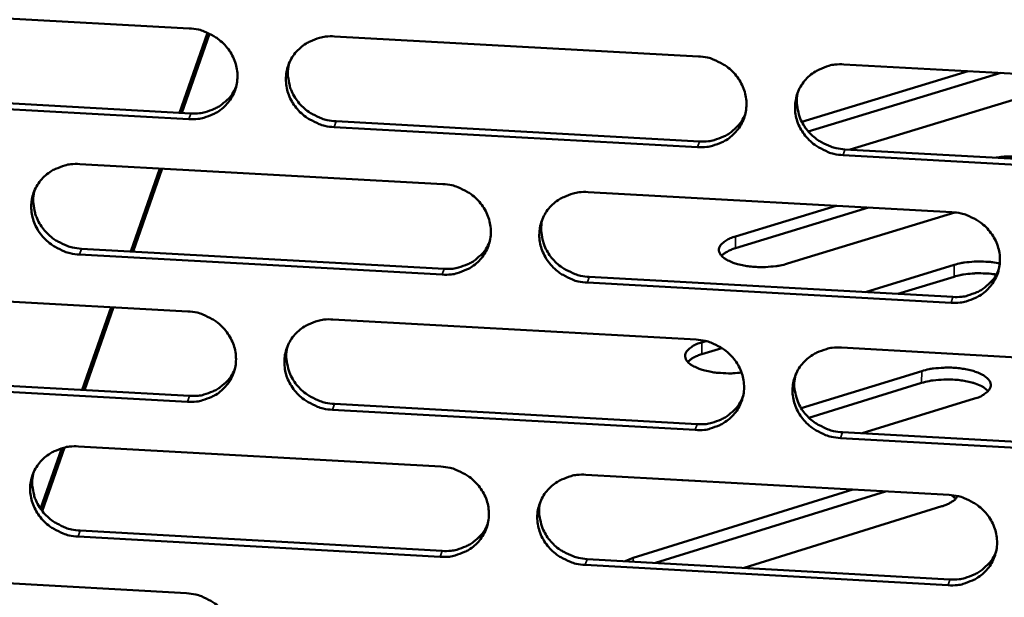
# Model space of a CAD drawing. Units: millimetres. Extents: x 65 to 5843, y 100 to 4100.
# Drawn here: x 5181 to 5224, y 3328 to 3353 of the extents above; entities that cross this region are included whole.
import ezdxf

# ---------------------------------------------------------------- set-up
doc = ezdxf.new("R2010")
doc.units = ezdxf.units.MM
doc.header["$LTSCALE"] = 20
doc.layers.add('Visible (ISO)', color=7, linetype='Continuous', lineweight=50)
doc.layers.add('Visible Narrow (ISO)', color=7, linetype='Continuous', lineweight=35)

msp = doc.modelspace()

# ---------------------------------------------------------------- linework, layer by layer
at = {"layer": 'Visible (ISO)'}
for p, q in [((5172.929, 3353.534), (5188.67, 3352.671)), ((5188.243, 3349.018), (5189.459, 3352.484)), ((5188.344, 3349.013), (5189.547, 3352.443)), ((5194.973, 3352.326), (5210.75, 3351.461)), ((5217.068, 3351.114), (5232.881, 3350.247)), ((5215.236, 3348.624), (5222.46, 3350.819)), ((5223.871, 3350.741), (5215.521, 3348.203)), ((5226.868, 3350.318), (5217.342, 3347.417)), ((5173.012, 3349.856), (5188.738, 3348.991)), ((5188.651, 3348.741), (5172.919, 3349.607)), ((5210.718, 3347.527), (5194.95, 3348.394)), ((5195.036, 3348.645), (5210.799, 3347.777)), ((5232.835, 3346.309), (5217.032, 3347.179)), ((5217.111, 3347.43), (5232.909, 3346.561)), ((5183.919, 3346.793), (5199.664, 3345.924)), ((5186.133, 3343.004), (5187.395, 3346.601)), ((5186.234, 3342.998), (5187.496, 3346.595)), ((5205.968, 3345.577), (5221.748, 3344.706)), ((5212.359, 3343.651), (5216.723, 3344.984)), ((5218.136, 3344.906), (5212.355, 3343.139)), ((5221.876, 3344.696), (5214.619, 3342.474)), ((5199.638, 3341.999), (5183.903, 3342.87)), ((5183.992, 3343.122), (5199.722, 3342.252)), ((5217.997, 3341.24), (5221.846, 3342.422)), ((5221.71, 3340.778), (5205.939, 3341.651)), ((5206.021, 3341.903), (5221.787, 3341.031)), ((5221.841, 3341.91), (5219.409, 3341.162)), ((5172.898, 3341.276), (5188.61, 3340.405)), ((5184.027, 3337.001), (5185.286, 3340.589)), ((5184.129, 3336.996), (5185.388, 3340.583)), ((5194.902, 3340.056), (5210.649, 3339.182)), ((5210.899, 3339.06), (5211.081, 3339.116)), ((5211.772, 3338.815), (5210.895, 3338.546)), ((5216.956, 3338.833), (5232.739, 3337.957)), ((5215.213, 3336.205), (5220.438, 3337.819)), ((5188.591, 3336.489), (5172.889, 3337.363)), ((5172.981, 3337.616), (5188.678, 3336.743)), ((5220.433, 3337.304), (5215.548, 3335.794)), ((5194.965, 3336.393), (5210.698, 3335.517)), ((5222.726, 3336.625), (5217.86, 3335.119)), ((5210.617, 3335.263), (5194.879, 3336.139)), ((5216.998, 3335.166), (5232.767, 3334.289)), ((5232.693, 3334.034), (5216.92, 3334.912)), ((5182.218, 3331.845), (5183.139, 3334.469)), ((5182.289, 3331.749), (5183.254, 3334.499)), ((5183.868, 3334.551), (5199.583, 3333.675)), ((5205.877, 3333.324), (5221.627, 3332.445)), ((5210.615, 3333.059), (5210.04, 3333.091)), ((5207.927, 3329.719), (5217.456, 3332.678)), ((5218.866, 3332.599), (5208.897, 3329.502)), ((5221.916, 3332.285), (5221.735, 3332.436)), ((5221.313, 3331.954), (5212.744, 3329.287)), ((5183.941, 3330.899), (5199.642, 3330.02)), ((5199.558, 3329.764), (5183.852, 3330.644)), ((5205.929, 3329.668), (5221.666, 3328.787)), ((5207.575, 3329.576), (5207.927, 3329.719)), ((5221.589, 3328.531), (5205.847, 3329.412)), ((5172.868, 3329.063), (5188.55, 3328.183))]:
    msp.add_line(p, q, dxfattribs=at)
at = {"layer": 'Visible (ISO)', "flags": 128}
for points in [[(5188.67, 3352.671, -0.036166), (5189.071, 3352.62, -0.056238), (5189.319, 3352.539, -0.016128), (5189.729, 3352.337, -0.035992), (5189.903, 3352.228, -0.0374), (5190.15, 3352.016, -0.036951), (5190.365, 3351.768, -0.039396), (5190.534, 3351.499, -0.038844), (5190.661, 3351.203, -0.041508), (5190.736, 3350.902, -0.041072), (5190.76, 3350.59, -0.042842), (5190.733, 3350.285, -0.042683), (5190.654, 3349.989, -0.042689), (5190.526, 3349.709, -0.042857), (5190.353, 3349.457, -0.041092), (5190.136, 3349.232, -0.041537), (5189.887, 3349.048, -0.038863), (5189.708, 3348.956, -0.017883), (5189.3, 3348.801, -0.058529), (5189.045, 3348.747, -0.038655), (5188.651, 3348.741)], [(5194.95, 3348.394, -0.036158), (5194.55, 3348.446, -0.056219), (5194.302, 3348.526, -0.01612), (5193.892, 3348.728, -0.035985), (5193.718, 3348.837, -0.037417), (5193.471, 3349.049, -0.03696), (5193.256, 3349.298, -0.03942), (5193.087, 3349.566, -0.03886), (5192.96, 3349.862, -0.041526), (5192.886, 3350.163, -0.041082), (5192.861, 3350.475, -0.042843), (5192.888, 3350.78, -0.042675), (5192.967, 3351.077, -0.042673), (5193.095, 3351.356, -0.042831), (5193.269, 3351.608, -0.04107), (5193.487, 3351.833, -0.041504), (5193.736, 3352.018, -0.03885), (5193.915, 3352.11, -0.017871), (5194.323, 3352.265, -0.058521), (5194.579, 3352.319, -0.038644), (5194.973, 3352.326)], [(5210.75, 3351.461, -0.036216), (5211.152, 3351.409, -0.056269), (5211.4, 3351.329, -0.016162), (5211.811, 3351.126, -0.036054), (5211.985, 3351.017, -0.037532), (5212.231, 3350.805, -0.037075), (5212.447, 3350.556, -0.03954), (5212.615, 3350.287, -0.038995), (5212.741, 3349.991, -0.041607), (5212.815, 3349.69, -0.04119), (5212.839, 3349.377, -0.042844), (5212.811, 3349.072, -0.042707), (5212.731, 3348.775, -0.042587), (5212.601, 3348.496, -0.042774), (5212.427, 3348.243, -0.040937), (5212.208, 3348.018, -0.041391), (5211.958, 3347.834, -0.038725), (5211.779, 3347.742, -0.017795), (5211.369, 3347.587, -0.058402), (5211.113, 3347.533, -0.038533), (5210.718, 3347.527)], [(5193.008, 3351.179, 0.039542), (5192.945, 3350.826, 0.061285), (5192.951, 3350.595, 0.018561), (5193.026, 3350.195, 0.039431), (5193.083, 3350.012, 0.036917), (5193.219, 3349.734, 0.037463), (5193.392, 3349.483, 0.035267), (5193.607, 3349.252, 0.035687), (5193.849, 3349.055, 0.034462), (5194.014, 3348.956, 0.014933), (5194.414, 3348.767, 0.054362), (5194.651, 3348.693, 0.034626), (5195.036, 3348.645)], [(5217.032, 3347.179, -0.036208), (5216.631, 3347.231, -0.056251), (5216.382, 3347.311, -0.016155), (5215.972, 3347.513, -0.036047), (5215.798, 3347.623, -0.03755), (5215.551, 3347.834, -0.037084), (5215.336, 3348.083, -0.039564), (5215.168, 3348.352, -0.039011), (5215.042, 3348.648, -0.041625), (5214.968, 3348.949, -0.0412), (5214.944, 3349.262, -0.042845), (5214.973, 3349.567, -0.042699), (5215.053, 3349.864, -0.04257), (5215.182, 3350.144, -0.042748), (5215.357, 3350.396, -0.040915), (5215.576, 3350.622, -0.041358), (5215.827, 3350.806, -0.038712), (5216.006, 3350.898, -0.017784), (5216.416, 3351.054, -0.058394), (5216.672, 3351.108, -0.038523), (5217.068, 3351.114)], [(5188.738, 3348.991, 0.03673), (5189.116, 3348.996, 0.056284), (5189.358, 3349.045, 0.016373), (5189.755, 3349.186, 0.036886), (5189.923, 3349.268, 0.039374), (5190.08, 3349.375, 0.018491), (5190.384, 3349.641, 0.061172), (5190.531, 3349.818, 0.039469), (5190.699, 3350.132)], [(5215.073, 3349.917, 0.038948), (5215.02, 3349.567, 0.060546), (5215.03, 3349.339, 0.018083), (5215.112, 3348.945, 0.038846), (5215.171, 3348.766, 0.036422), (5215.309, 3348.494, 0.036957), (5215.482, 3348.248, 0.03482), (5215.696, 3348.022, 0.035237), (5215.937, 3347.831, 0.034009), (5216.099, 3347.735, 0.014575), (5216.496, 3347.55, 0.053764), (5216.73, 3347.478, 0.034161), (5217.111, 3347.43)], [(5210.799, 3347.777, 0.037503), (5211.185, 3347.783, 0.057204), (5211.434, 3347.834, 0.016982), (5211.837, 3347.982, 0.037667), (5212.011, 3348.068, 0.04023), (5212.172, 3348.182, 0.019198), (5212.477, 3348.458, 0.062227), (5212.625, 3348.643, 0.040338), (5212.789, 3348.968)], [(5223.662, 3347.07, -0.01293), (5223.956, 3347.107, -0.02372), (5224.118, 3347.116, -0.002547), (5224.51, 3347.117, -0.012551), (5224.59, 3347.115, -0.013576), (5224.672, 3347.108, -0.002964), (5225.047, 3347.065, -0.026192), (5225.192, 3347.04, -0.013968), (5225.46, 3346.971)], [(5183.903, 3342.87, -0.0361), (5183.503, 3342.922, -0.05616), (5183.256, 3343.002, -0.01608), (5182.846, 3343.204, -0.035921), (5182.672, 3343.313, -0.037339), (5182.426, 3343.524, -0.03688), (5182.21, 3343.772, -0.03936), (5182.042, 3344.04, -0.03879), (5181.915, 3344.335, -0.041511), (5181.84, 3344.635, -0.041055), (5181.815, 3344.947, -0.042887), (5181.841, 3345.251, -0.042707), (5181.919, 3345.547, -0.042758), (5182.047, 3345.826, -0.04291), (5182.219, 3346.077, -0.041155), (5182.437, 3346.302, -0.041591), (5182.685, 3346.486, -0.038899), (5182.863, 3346.578, -0.0179), (5183.271, 3346.732, -0.058552), (5183.526, 3346.787, -0.038685), (5183.919, 3346.793)], [(5199.664, 3345.924, -0.036159), (5200.064, 3345.873, -0.056209), (5200.312, 3345.792, -0.016122), (5200.722, 3345.59, -0.035989), (5200.896, 3345.481, -0.037454), (5201.143, 3345.27, -0.036995), (5201.358, 3345.021, -0.03948), (5201.526, 3344.753, -0.038925), (5201.653, 3344.457, -0.041592), (5201.727, 3344.157, -0.041162), (5201.751, 3343.845, -0.042888), (5201.724, 3343.541, -0.04274), (5201.644, 3343.245, -0.042672), (5201.516, 3342.966, -0.042854), (5201.342, 3342.714, -0.041022), (5201.124, 3342.489, -0.041478), (5200.875, 3342.306, -0.038775), (5200.696, 3342.214, -0.017824), (5200.287, 3342.06, -0.058432), (5200.032, 3342.005, -0.038574), (5199.638, 3341.999)], [(5181.969, 3345.67, 0.039787), (5181.903, 3345.317, 0.061598), (5181.907, 3345.085, 0.018759), (5181.98, 3344.684, 0.039669), (5182.036, 3344.499, 0.037088), (5182.171, 3344.22, 0.037644), (5182.343, 3343.967, 0.035401), (5182.558, 3343.734, 0.035826), (5182.801, 3343.536, 0.034592), (5182.967, 3343.436, 0.015042), (5183.368, 3343.246, 0.054539), (5183.605, 3343.171, 0.034763), (5183.992, 3343.122)], [(5205.939, 3341.651, -0.036151), (5205.538, 3341.702, -0.056191), (5205.29, 3341.783, -0.016114), (5204.88, 3341.985, -0.035982), (5204.707, 3342.094, -0.037471), (5204.46, 3342.305, -0.037004), (5204.245, 3342.554, -0.039504), (5204.077, 3342.822, -0.038941), (5203.951, 3343.117, -0.041611), (5203.876, 3343.417, -0.041172), (5203.852, 3343.729, -0.04289), (5203.88, 3344.034, -0.042733), (5203.959, 3344.33, -0.042656), (5204.088, 3344.609, -0.042827), (5204.262, 3344.861, -0.041), (5204.48, 3345.086, -0.041445), (5204.73, 3345.27, -0.038762), (5204.909, 3345.362, -0.017812), (5205.318, 3345.516, -0.058424), (5205.574, 3345.571, -0.038563), (5205.968, 3345.577)], [(5221.748, 3344.706, -0.036209), (5222.15, 3344.655, -0.056241), (5222.398, 3344.574, -0.016156), (5222.809, 3344.372, -0.036051), (5222.982, 3344.263, -0.037587), (5223.229, 3344.051, -0.037119), (5223.444, 3343.802, -0.039624), (5223.612, 3343.534, -0.039076), (5223.737, 3343.238, -0.041691), (5223.811, 3342.937, -0.04128), (5223.834, 3342.625, -0.04289), (5223.806, 3342.32, -0.042764), (5223.725, 3342.024, -0.042569), (5223.595, 3341.745, -0.04277), (5223.421, 3341.493, -0.040867), (5223.201, 3341.268, -0.041332), (5222.95, 3341.084, -0.038638), (5222.771, 3340.993, -0.017737), (5222.361, 3340.838, -0.058305), (5222.105, 3340.784, -0.038453), (5221.71, 3340.778)], [(5203.988, 3344.405, 0.0392), (5203.932, 3344.054, 0.06087), (5203.941, 3343.825, 0.018285), (5204.02, 3343.429, 0.039092), (5204.078, 3343.249, 0.036602), (5204.215, 3342.975, 0.037147), (5204.388, 3342.728, 0.034964), (5204.602, 3342.5, 0.035386), (5204.844, 3342.307, 0.034149), (5205.006, 3342.211, 0.01469), (5205.404, 3342.024, 0.053953), (5205.639, 3341.951, 0.034307), (5206.021, 3341.903)], [(5199.722, 3342.252, 0.037155), (5200.104, 3342.257, 0.056781), (5200.349, 3342.307, 0.016707), (5200.75, 3342.451, 0.037317), (5200.921, 3342.535, 0.039878), (5201.08, 3342.646, 0.018908), (5201.384, 3342.917, 0.061807), (5201.531, 3343.098, 0.039983), (5201.697, 3343.418)], [(5214.619, 3342.474, -0.016763), (5214.293, 3342.392, -0.030907), (5214.113, 3342.364, -0.004286), (5213.665, 3342.329, -0.01608), (5213.546, 3342.324, -0.015643), (5213.265, 3342.331, -0.014986), (5212.973, 3342.355, -0.018936), (5212.73, 3342.393, -0.016244), (5212.451, 3342.456, -0.027075), (5212.26, 3342.517, -0.021581), (5212.03, 3342.617, -0.045796), (5211.887, 3342.703, -0.04283), (5211.753, 3342.821, -0.08131), (5211.676, 3342.931, -0.090792), (5211.645, 3343.048, -0.0973), (5211.659, 3343.164, -0.089161), (5211.718, 3343.277, -0.051426), (5211.784, 3343.345, -0.021501), (5211.964, 3343.484, -0.054178), (5212.131, 3343.577, -0.04325), (5212.359, 3343.651)], [(5212.355, 3343.139, 0.034863), (5212.172, 3343.079, 0.034863), (5211.999, 3342.994, 0.027298), (5211.873, 3342.912, 0.027298), (5211.757, 3342.816)], [(5221.846, 3342.422, -0.015512), (5222.14, 3342.498, -0.028902), (5222.3, 3342.524, -0.003656), (5222.709, 3342.564, -0.014988), (5222.809, 3342.57, -0.013942), (5222.907, 3342.57, -0.003181), (5223.332, 3342.556, -0.026391), (5223.509, 3342.54, -0.01445), (5223.828, 3342.485)], [(5221.787, 3341.031, 0.037925), (5222.178, 3341.036, 0.057694), (5222.43, 3341.089, 0.017319), (5222.837, 3341.24, 0.038096), (5223.013, 3341.329, 0.040735), (5223.176, 3341.446, 0.019621), (5223.482, 3341.727, 0.062859), (5223.629, 3341.916, 0.040852), (5223.791, 3342.247)], [(5223.673, 3342.001, 0.013213), (5223.372, 3342.042, 0.024128), (5223.206, 3342.053, 0.002658), (5222.806, 3342.056, 0.012805), (5222.723, 3342.054, 0.014106), (5222.636, 3342.048, 0.003203), (5222.257, 3342.005, 0.027261), (5222.111, 3341.98, 0.014531), (5221.841, 3341.91)], [(5188.61, 3340.405, -0.036101), (5189.01, 3340.353, -0.05615), (5189.257, 3340.273, -0.016081), (5189.667, 3340.071, -0.035925), (5189.841, 3339.962, -0.037376), (5190.087, 3339.751, -0.036915), (5190.302, 3339.503, -0.03942), (5190.471, 3339.235, -0.038855), (5190.597, 3338.941, -0.041578), (5190.672, 3338.641, -0.041135), (5190.697, 3338.33, -0.042932), (5190.67, 3338.026, -0.042773), (5190.591, 3337.73, -0.042757), (5190.463, 3337.452, -0.042933), (5190.29, 3337.201, -0.041107), (5190.073, 3336.977, -0.041565), (5189.825, 3336.794, -0.038824), (5189.646, 3336.703, -0.017852), (5189.239, 3336.549, -0.058463), (5188.984, 3336.495, -0.038615), (5188.591, 3336.489)], [(5194.879, 3336.139, -0.036093), (5194.479, 3336.191, -0.056131), (5194.232, 3336.271, -0.016073), (5193.822, 3336.472, -0.035918), (5193.649, 3336.581, -0.037393), (5193.403, 3336.792, -0.036923), (5193.187, 3337.04, -0.039444), (5193.019, 3337.308, -0.038871), (5192.893, 3337.602, -0.041596), (5192.818, 3337.902, -0.041145), (5192.793, 3338.213, -0.042934), (5192.821, 3338.517, -0.042765), (5192.899, 3338.813, -0.042741), (5193.027, 3339.091, -0.042906), (5193.2, 3339.342, -0.041085), (5193.418, 3339.566, -0.041531), (5193.667, 3339.75, -0.038811), (5193.845, 3339.842, -0.017841), (5194.253, 3339.996, -0.058455), (5194.508, 3340.05, -0.038604), (5194.902, 3340.056)], [(5212.623, 3337.755, -0.01579), (5212.261, 3337.72, -0.027847), (5212.055, 3337.718, -0.003796), (5211.6, 3337.743, -0.014984), (5211.485, 3337.754, -0.019163), (5211.244, 3337.793, -0.016389), (5210.967, 3337.858, -0.02752), (5210.779, 3337.921, -0.022004), (5210.553, 3338.022, -0.04654), (5210.412, 3338.109, -0.043841), (5210.281, 3338.227, -0.081727), (5210.208, 3338.339, -0.090668), (5210.179, 3338.456, -0.095499), (5210.195, 3338.573, -0.087546), (5210.256, 3338.686, -0.050268), (5210.323, 3338.754, -0.021061), (5210.504, 3338.894, -0.053771), (5210.67, 3338.986, -0.042681), (5210.899, 3339.06)], [(5210.649, 3339.182, -0.036152), (5211.05, 3339.13, -0.056181), (5211.298, 3339.05, -0.016115), (5211.708, 3338.848, -0.035986), (5211.881, 3338.739, -0.037508), (5212.128, 3338.528, -0.037038), (5212.343, 3338.28, -0.039564), (5212.511, 3338.012, -0.039006), (5212.637, 3337.717, -0.041677), (5212.711, 3337.417, -0.041253), (5212.734, 3337.105, -0.042935), (5212.706, 3336.801, -0.042798), (5212.626, 3336.505, -0.042655), (5212.497, 3336.227, -0.04285), (5212.323, 3335.976, -0.040952), (5212.104, 3335.751, -0.041419), (5211.855, 3335.568, -0.038687), (5211.676, 3335.477, -0.017765), (5211.267, 3335.323, -0.058336), (5211.012, 3335.269, -0.038494), (5210.617, 3335.263)], [(5192.937, 3338.908, 0.039447), (5192.877, 3338.557, 0.061187), (5192.884, 3338.327, 0.018484), (5192.961, 3337.93, 0.039333), (5193.018, 3337.749, 0.036776), (5193.154, 3337.473, 0.037332), (5193.327, 3337.224, 0.035102), (5193.541, 3336.995, 0.03553), (5193.783, 3336.8, 0.034283), (5193.947, 3336.703, 0.014801), (5194.346, 3336.515, 0.054135), (5194.581, 3336.441, 0.034448), (5194.965, 3336.393)], [(5210.895, 3338.546, 0.035221), (5210.71, 3338.485, 0.035221), (5210.535, 3338.399, 0.027568), (5210.408, 3338.315, 0.027568), (5210.29, 3338.217)], [(5216.92, 3334.912, -0.036144), (5216.519, 3334.964, -0.056162), (5216.271, 3335.044, -0.016107), (5215.861, 3335.246, -0.035979), (5215.688, 3335.355, -0.037526), (5215.442, 3335.566, -0.037047), (5215.227, 3335.814, -0.039588), (5215.059, 3336.082, -0.039022), (5214.933, 3336.377, -0.041695), (5214.859, 3336.677, -0.041263), (5214.836, 3336.988, -0.042936), (5214.864, 3337.293, -0.04279), (5214.944, 3337.588, -0.042639), (5215.073, 3337.867, -0.042823), (5215.247, 3338.118, -0.04093), (5215.466, 3338.343, -0.041385), (5215.716, 3338.526, -0.038674), (5215.895, 3338.618, -0.017754), (5216.305, 3338.773, -0.058328), (5216.56, 3338.827, -0.038483), (5216.956, 3338.833)], [(5188.678, 3336.743, 0.036814), (5189.056, 3336.747, 0.056365), (5189.299, 3336.796, 0.01644), (5189.695, 3336.938, 0.036974), (5189.864, 3337.019, 0.039534), (5190.021, 3337.127, 0.018625), (5190.325, 3337.393, 0.061394), (5190.471, 3337.57, 0.039635), (5190.639, 3337.884)], [(5220.438, 3337.819, -0.016889), (5220.765, 3337.901, -0.031125), (5220.946, 3337.929, -0.004342), (5221.395, 3337.965, -0.016203), (5221.516, 3337.97, -0.015702), (5221.799, 3337.963, -0.015071), (5222.092, 3337.938, -0.018943), (5222.337, 3337.9, -0.016294), (5222.618, 3337.836, -0.026957), (5222.811, 3337.774, -0.021524), (5223.043, 3337.674, -0.045321), (5223.188, 3337.587, -0.042106), (5223.326, 3337.468, -0.080211), (5223.404, 3337.356, -0.089317), (5223.437, 3337.237, -0.09715), (5223.425, 3337.119, -0.089469), (5223.367, 3337.005, -0.052471), (5223.301, 3336.935, -0.021969), (5223.122, 3336.794, -0.054925), (5222.954, 3336.699, -0.043956), (5222.726, 3336.625)], [(5214.962, 3337.635, 0.03886), (5214.91, 3337.287, 0.060457), (5214.922, 3337.061, 0.018013), (5215.006, 3336.669, 0.038756), (5215.065, 3336.492, 0.036287), (5215.203, 3336.222, 0.036833), (5215.376, 3335.978, 0.034662), (5215.59, 3335.754, 0.035087), (5215.83, 3335.564, 0.033837), (5215.991, 3335.47, 0.014449), (5216.387, 3335.286, 0.053545), (5216.619, 3335.214, 0.033991), (5216.998, 3335.166)], [(5223.322, 3336.95, 0.029186), (5223.146, 3337.096, 0.055019), (5223.041, 3337.157, 0.012282), (5222.752, 3337.277, 0.027102), (5222.616, 3337.32, 0.016341), (5222.335, 3337.385, 0.019015), (5222.09, 3337.423, 0.015103), (5221.796, 3337.448, 0.015744), (5221.513, 3337.455, 0.016232), (5221.392, 3337.45, 0.004359), (5220.942, 3337.414, 0.031178), (5220.761, 3337.386, 0.016923), (5220.433, 3337.304)], [(5210.698, 3335.517, 0.037575), (5211.084, 3335.522, 0.057269), (5211.333, 3335.573, 0.01704), (5211.737, 3335.721, 0.037743), (5211.911, 3335.808, 0.040379), (5212.072, 3335.922, 0.019324), (5212.376, 3336.198, 0.062435), (5212.523, 3336.383, 0.040493), (5212.687, 3336.708)], [(5183.852, 3330.644, -0.036036), (5183.453, 3330.695, -0.056072), (5183.206, 3330.775, -0.016033), (5182.797, 3330.977, -0.035855), (5182.624, 3331.085, -0.037315), (5182.378, 3331.296, -0.036844), (5182.163, 3331.543, -0.039384), (5181.994, 3331.81, -0.038802), (5181.868, 3332.104, -0.041581), (5181.793, 3332.403, -0.041117), (5181.767, 3332.714, -0.042978), (5181.794, 3333.017, -0.042798), (5181.872, 3333.312, -0.042826), (5181.999, 3333.589, -0.042986), (5182.172, 3333.84, -0.041171), (5182.388, 3334.064, -0.041618), (5182.636, 3334.246, -0.038861), (5182.814, 3334.338, -0.017869), (5183.221, 3334.492, -0.058486), (5183.476, 3334.545, -0.038645), (5183.868, 3334.551)], [(5181.918, 3333.427, 0.039689), (5181.855, 3333.076, 0.061498), (5181.861, 3332.845, 0.018679), (5181.935, 3332.447, 0.039569), (5181.992, 3332.265, 0.036944), (5182.127, 3331.987, 0.037511), (5182.299, 3331.737, 0.035234), (5182.514, 3331.506, 0.035668), (5182.756, 3331.31, 0.034411), (5182.92, 3331.211, 0.014908), (5183.32, 3331.022, 0.05431), (5183.556, 3330.948, 0.034583), (5183.941, 3330.899)], [(5199.583, 3333.675, -0.036094), (5199.983, 3333.623, -0.056121), (5200.231, 3333.543, -0.016075), (5200.64, 3333.341, -0.035922), (5200.814, 3333.232, -0.03743), (5201.06, 3333.022, -0.036958), (5201.275, 3332.774, -0.039504), (5201.443, 3332.506, -0.038936), (5201.569, 3332.212, -0.041662), (5201.643, 3331.912, -0.041225), (5201.667, 3331.602, -0.042979), (5201.64, 3331.298, -0.042831), (5201.56, 3331.003, -0.04274), (5201.432, 3330.726, -0.042929), (5201.259, 3330.475, -0.041037), (5201.041, 3330.251, -0.041505), (5200.792, 3330.069, -0.038736), (5200.614, 3329.977, -0.017794), (5200.206, 3329.824, -0.058367), (5199.951, 3329.77, -0.038534), (5199.558, 3329.764)], [(5205.847, 3329.412, -0.036086), (5205.447, 3329.464, -0.056102), (5205.2, 3329.544, -0.016067), (5204.79, 3329.746, -0.035915), (5204.617, 3329.854, -0.037447), (5204.371, 3330.065, -0.036967), (5204.157, 3330.313, -0.039528), (5203.989, 3330.58, -0.038953), (5203.863, 3330.875, -0.041681), (5203.788, 3331.174, -0.041235), (5203.764, 3331.485, -0.04298), (5203.792, 3331.788, -0.042823), (5203.871, 3332.083, -0.042724), (5204, 3332.361, -0.042903), (5204.173, 3332.612, -0.041015), (5204.391, 3332.836, -0.041472), (5204.64, 3333.019, -0.038723), (5204.819, 3333.11, -0.017782), (5205.227, 3333.264, -0.058359), (5205.482, 3333.318, -0.038524), (5205.877, 3333.324)], [(5203.898, 3332.151, 0.039109), (5203.843, 3331.803, 0.060778), (5203.853, 3331.575, 0.018212), (5203.934, 3331.182, 0.038999), (5203.992, 3331.004, 0.036465), (5204.13, 3330.732, 0.037022), (5204.303, 3330.487, 0.034804), (5204.517, 3330.261, 0.035235), (5204.757, 3330.069, 0.033975), (5204.919, 3329.974, 0.014562), (5205.316, 3329.788, 0.053732), (5205.549, 3329.716, 0.034135), (5205.929, 3329.668)], [(5221.993, 3332.395, -0.034002), (5221.911, 3332.28, -0.061925), (5221.855, 3332.227, -0.015295), (5221.767, 3332.165, -0.009871), (5221.625, 3332.077, -0.039734), (5221.502, 3332.017, -0.027233), (5221.313, 3331.954)], [(5221.627, 3332.445, -0.036145), (5222.028, 3332.393, -0.056152), (5222.276, 3332.313, -0.016109), (5222.686, 3332.111, -0.035983), (5222.859, 3332.002, -0.037563), (5223.105, 3331.791, -0.037082), (5223.32, 3331.543, -0.039649), (5223.487, 3331.275, -0.039088), (5223.613, 3330.981, -0.041762), (5223.686, 3330.681, -0.041343), (5223.709, 3330.37, -0.04298), (5223.681, 3330.066, -0.042855), (5223.6, 3329.771, -0.042637), (5223.471, 3329.493, -0.042845), (5223.296, 3329.242, -0.040882), (5223.077, 3329.018, -0.041359), (5222.827, 3328.835, -0.0386), (5222.648, 3328.744, -0.017707), (5222.239, 3328.59, -0.05824), (5221.983, 3328.537, -0.038414), (5221.589, 3328.531)], [(5199.642, 3330.02, 0.037231), (5200.024, 3330.025, 0.056852), (5200.27, 3330.074, 0.016768), (5200.67, 3330.219, 0.037397), (5200.842, 3330.303, 0.040031), (5201.001, 3330.415, 0.019036), (5201.304, 3330.686, 0.062019), (5201.451, 3330.867, 0.040141), (5201.616, 3331.186)], [(5221.666, 3328.787, 0.037989), (5222.057, 3328.793, 0.057748), (5222.309, 3328.845, 0.01737), (5222.716, 3328.996, 0.038163), (5222.893, 3329.085, 0.040876), (5223.055, 3329.202, 0.019742), (5223.361, 3329.484, 0.063057), (5223.507, 3329.673, 0.041), (5223.668, 3330.003)], [(5188.55, 3328.183, -0.036037), (5188.95, 3328.132, -0.056062), (5189.197, 3328.052, -0.016034), (5189.606, 3327.85, -0.035859), (5189.779, 3327.742, -0.037352), (5190.025, 3327.531, -0.036878), (5190.24, 3327.284, -0.039444), (5190.408, 3327.017, -0.038867), (5190.534, 3326.723, -0.041648), (5190.609, 3326.425, -0.041198), (5190.633, 3326.115, -0.043023), (5190.606, 3325.812, -0.042864), (5190.528, 3325.518, -0.042826), (5190.4, 3325.241, -0.043008), (5190.228, 3324.991, -0.041122), (5190.011, 3324.768, -0.041592), (5189.763, 3324.585, -0.038786), (5189.585, 3324.494, -0.017822), (5189.178, 3324.341, -0.058397), (5188.924, 3324.288, -0.038575), (5188.531, 3324.282)]]:
    msp.add_lwpolyline(points, format="xyb", dxfattribs=at)
at = {"layer": 'Visible Narrow (ISO)'}
for p, q in [((5188.651, 3348.741), (5188.738, 3348.991)), ((5194.95, 3348.394), (5195.036, 3348.645)), ((5210.718, 3347.527), (5210.799, 3347.777)), ((5217.032, 3347.179), (5217.111, 3347.43)), ((5212.359, 3343.651), (5212.355, 3343.139)), ((5183.903, 3342.87), (5183.992, 3343.122)), ((5221.846, 3342.422), (5221.841, 3341.91)), ((5199.638, 3341.999), (5199.722, 3342.252)), ((5205.939, 3341.651), (5206.021, 3341.903)), ((5221.71, 3340.778), (5221.787, 3341.031)), ((5210.899, 3339.06), (5210.895, 3338.546)), ((5220.438, 3337.819), (5220.433, 3337.304)), ((5188.591, 3336.489), (5188.678, 3336.743)), ((5194.879, 3336.139), (5194.965, 3336.393)), ((5210.617, 3335.263), (5210.698, 3335.517)), ((5216.92, 3334.912), (5216.998, 3335.166)), ((5183.852, 3330.644), (5183.941, 3330.899)), ((5199.558, 3329.764), (5199.642, 3330.02)), ((5205.847, 3329.412), (5205.929, 3329.668)), ((5207.927, 3329.719), (5207.926, 3329.556)), ((5221.589, 3328.531), (5221.666, 3328.787))]:
    msp.add_line(p, q, dxfattribs=at)

doc.saveas('drawing.dxf')
